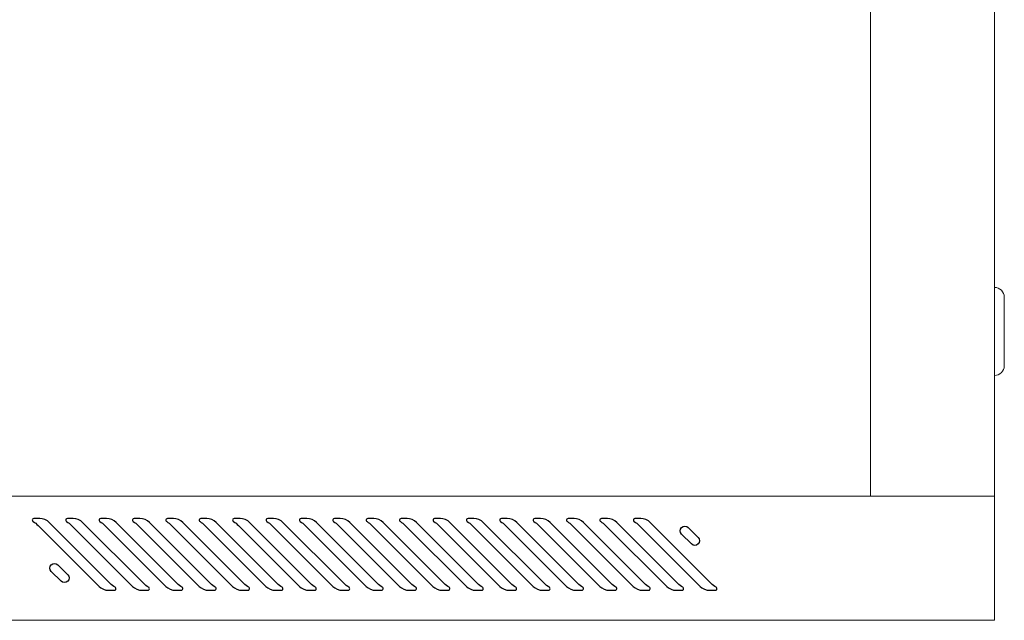
# Model space of a CAD drawing. Units: millimetres. Extents: x -2305 to 2355, y -1209 to 1247.
# Drawn here: x -2148 to -1846, y -416 to -232 of the extents above; entities that cross this region are included whole.
import ezdxf

# ---------------------------------------------------------------- set-up
doc = ezdxf.new("R2010")
doc.units = ezdxf.units.MM
doc.header["$MEASUREMENT"] = 0
doc.layers.add('Rzuty', color=7, linetype='Continuous')

msp = doc.modelspace()

# ---------------------------------------------------------------- linework, layer by layer
at = {"layer": 'Rzuty', "color": 7, "lineweight": 20}
for points in [[(-2202.4836, -378.0446), (-1887.4836, -378.0446), (-1887.4836, -84.7446), (-2202.4836, -84.7446), (-2202.4836, -378.0446)], [(-1887.4836, -378.0446), (-1849.4836, -378.0446), (-1849.4836, -84.7446), (-1887.4836, -84.7446), (-1887.4836, -378.0446)]]:
    msp.add_lwpolyline(points, close=True, dxfattribs=at)
for points, knots in [([(-1849.4836, -314.0446), (-1849.4836, -314.0446), (-1849.4836, -314.0446), (-1849.4836, -314.0446), (-1849.4836, -314.0446), (-1849.4836, -314.0446), (-1849.4836, -341.0446), (-1849.4836, -341.0446), (-1849.4836, -341.0446), (-1849.4836, -341.0446), (-1849.4836, -341.0446), (-1849.4836, -341.0446), (-1849.4836, -341.0446), (-1847.8336, -341.0446), (-1846.4836, -339.6946), (-1846.4836, -338.0446), (-1846.4836, -338.0446), (-1846.4836, -338.0446), (-1846.4836, -317.0446), (-1846.4836, -317.0446), (-1846.4836, -317.0446), (-1846.4836, -315.3946), (-1847.8336, -314.0446), (-1849.4836, -314.0446)], [0, 0, 0, 0, 0.14285714, 0.14285714, 0.14285714, 0.14285714, 0.28571429, 0.28571429, 0.28571429, 0.28571429, 0.42857143, 0.42857143, 0.42857143, 0.42857143, 0.57142857, 0.57142857, 0.57142857, 0.57142857, 0.71428571, 0.71428571, 0.71428571, 0.71428571, 1, 1, 1, 1]), ([(-2299.4836, -378.0446), (-2299.4836, -378.0446), (-1849.4836, -378.0446), (-1849.4836, -378.0446), (-1849.4836, -378.0446), (-1849.4836, -378.0446), (-1849.4836, -378.3527), (-1849.4836, -378.3527), (-1849.4836, -378.3527), (-1849.4836, -378.3527), (-1849.4836, -396.5311), (-1849.4836, -396.5311), (-1849.4836, -396.5311), (-1849.4836, -396.5311), (-1849.4836, -401.1678), (-1849.4836, -401.1678), (-1849.4836, -401.1678), (-1849.4836, -401.1678), (-1849.4836, -416.0446), (-1849.4836, -416.0446), (-1849.4836, -416.0446), (-1849.4836, -416.0446), (-2276.3026, -416.0446), (-2276.3026, -416.0446), (-2276.3026, -416.0446), (-2276.3026, -416.0446), (-2276.3026, -416.043), (-2276.3026, -416.043), (-2276.3026, -416.043), (-2276.3026, -416.043), (-2276.943, -416.043), (-2276.943, -416.043), (-2276.943, -416.043), (-2277.9473, -416.043), (-2278.8834, -415.729), (-2279.6635, -415.1922), (-2279.6635, -415.1922), (-2279.6635, -415.1922), (-2279.6637, -415.194), (-2279.6637, -415.194), (-2279.6637, -415.194), (-2279.6637, -415.194), (-2279.676, -415.1836), (-2279.676, -415.1836), (-2279.676, -415.1836), (-2279.9321, -415.0063), (-2280.171, -414.8047), (-2280.3901, -414.5823), (-2280.3901, -414.5823), (-2280.3901, -414.5823), (-2297.6253, -400.0689), (-2297.6253, -400.0689), (-2297.6253, -400.0689), (-2297.6253, -400.0689), (-2297.6246, -400.0689), (-2297.6246, -400.0689), (-2297.6246, -400.0689), (-2298.6585, -399.2224), (-2299.3558, -397.9583), (-2299.4676, -396.5311), (-2299.4676, -396.5311), (-2299.4676, -396.5311), (-2299.4836, -396.5311), (-2299.4836, -396.5311), (-2299.4836, -396.5311), (-2299.4836, -396.5311), (-2299.4836, -396.126), (-2299.4836, -396.126), (-2299.4836, -396.126), (-2299.4836, -396.126), (-2299.4836, -378.3527), (-2299.4836, -378.3527), (-2299.4836, -378.3527), (-2299.4836, -378.3527), (-2299.4836, -378.0446), (-2299.4836, -378.0446)], [0, 0, 0, 0, 0.05, 0.05, 0.05, 0.05, 0.1, 0.1, 0.1, 0.1, 0.15, 0.15, 0.15, 0.15, 0.2, 0.2, 0.2, 0.2, 0.25, 0.25, 0.25, 0.25, 0.3, 0.3, 0.3, 0.3, 0.35, 0.35, 0.35, 0.35, 0.4, 0.4, 0.4, 0.4, 0.45, 0.45, 0.45, 0.45, 0.5, 0.5, 0.5, 0.5, 0.55, 0.55, 0.55, 0.55, 0.6, 0.6, 0.6, 0.6, 0.65, 0.65, 0.65, 0.65, 0.7, 0.7, 0.7, 0.7, 0.75, 0.75, 0.75, 0.75, 0.8, 0.8, 0.8, 0.8, 0.85, 0.85, 0.85, 0.85, 0.9, 0.9, 0.9, 0.9, 1, 1, 1, 1])]:
    msp.add_open_spline(points, degree=3, knots=knots, dxfattribs=at)
at = {"layer": 'Rzuty', "color": 7, "lineweight": 25}
for points, knots in [([(-2142.4332, -386.9486), (-2142.7688, -386.585), (-2143.4855, -386.0361), (-2143.9225, -385.8053), (-2143.9225, -385.8053), (-2144.1672, -385.6637), (-2144.2512, -385.3526), (-2144.1113, -385.1078), (-2144.1113, -385.1078), (-2144.0344, -384.9575), (-2143.8351, -384.8421), (-2143.6673, -384.8509), (-2143.6673, -384.8509), (-2143.6673, -384.8509), (-2141.8843, -384.8509), (-2141.8843, -384.8509), (-2141.8843, -384.8509), (-2140.9333, -384.7949), (-2139.6222, -385.3386), (-2138.9929, -386.0483), (-2138.9929, -386.0483), (-2138.9929, -386.0483), (-2120.2954, -404.744), (-2120.2954, -404.744), (-2120.2954, -404.744), (-2119.9598, -405.1041), (-2119.2466, -405.653), (-2118.8096, -405.8838), (-2118.8096, -405.8838), (-2118.5648, -406.0236), (-2118.4809, -406.3365), (-2118.6208, -406.5813), (-2118.6208, -406.5813), (-2118.6977, -406.7316), (-2118.897, -406.847), (-2119.0648, -406.8382), (-2119.0648, -406.8382), (-2119.0648, -406.8382), (-2120.8478, -406.8382), (-2120.8478, -406.8382), (-2120.8478, -406.8382), (-2121.7953, -406.8942), (-2123.1099, -406.3505), (-2123.7392, -405.6391), (-2123.7392, -405.6391), (-2123.7392, -405.6391), (-2142.4332, -386.9486), (-2142.4332, -386.9486)], [0, 0, 0, 0, 0.07692308, 0.07692308, 0.07692308, 0.07692308, 0.15384615, 0.15384615, 0.15384615, 0.15384615, 0.23076923, 0.23076923, 0.23076923, 0.23076923, 0.30769231, 0.30769231, 0.30769231, 0.30769231, 0.38461538, 0.38461538, 0.38461538, 0.38461538, 0.46153846, 0.46153846, 0.46153846, 0.46153846, 0.53846154, 0.53846154, 0.53846154, 0.53846154, 0.61538462, 0.61538462, 0.61538462, 0.61538462, 0.69230769, 0.69230769, 0.69230769, 0.69230769, 0.76923077, 0.76923077, 0.76923077, 0.76923077, 0.84615385, 0.84615385, 0.84615385, 0.84615385, 1, 1, 1, 1]), ([(-2132.2069, -386.9486), (-2132.5425, -386.585), (-2133.2592, -386.0361), (-2133.6962, -385.8053), (-2133.6962, -385.8053), (-2133.941, -385.6637), (-2134.0249, -385.3526), (-2133.885, -385.1078), (-2133.885, -385.1078), (-2133.8081, -384.9575), (-2133.6088, -384.8421), (-2133.441, -384.8509), (-2133.441, -384.8509), (-2133.441, -384.8509), (-2131.658, -384.8509), (-2131.658, -384.8509), (-2131.658, -384.8509), (-2130.707, -384.7949), (-2129.396, -385.3386), (-2128.7666, -386.0483), (-2128.7666, -386.0483), (-2128.7666, -386.0483), (-2110.0692, -404.744), (-2110.0692, -404.744), (-2110.0692, -404.744), (-2109.7335, -405.1041), (-2109.0203, -405.653), (-2108.5833, -405.8838), (-2108.5833, -405.8838), (-2108.3386, -406.0236), (-2108.2547, -406.3365), (-2108.3945, -406.5813), (-2108.3945, -406.5813), (-2108.4714, -406.7316), (-2108.6707, -406.847), (-2108.8385, -406.8382), (-2108.8385, -406.8382), (-2108.8385, -406.8382), (-2110.6216, -406.8382), (-2110.6216, -406.8382), (-2110.6216, -406.8382), (-2111.569, -406.8942), (-2112.8801, -406.3505), (-2113.5129, -405.6391), (-2113.5129, -405.6391), (-2113.5129, -405.6391), (-2132.2069, -386.9486), (-2132.2069, -386.9486)], [0, 0, 0, 0, 0.07692308, 0.07692308, 0.07692308, 0.07692308, 0.15384615, 0.15384615, 0.15384615, 0.15384615, 0.23076923, 0.23076923, 0.23076923, 0.23076923, 0.30769231, 0.30769231, 0.30769231, 0.30769231, 0.38461538, 0.38461538, 0.38461538, 0.38461538, 0.46153846, 0.46153846, 0.46153846, 0.46153846, 0.53846154, 0.53846154, 0.53846154, 0.53846154, 0.61538462, 0.61538462, 0.61538462, 0.61538462, 0.69230769, 0.69230769, 0.69230769, 0.69230769, 0.76923077, 0.76923077, 0.76923077, 0.76923077, 0.84615385, 0.84615385, 0.84615385, 0.84615385, 1, 1, 1, 1]), ([(-2121.9771, -386.9486), (-2122.3162, -386.585), (-2123.0329, -386.0361), (-2123.47, -385.8053), (-2123.47, -385.8053), (-2123.7147, -385.6637), (-2123.7986, -385.3526), (-2123.6587, -385.1078), (-2123.6587, -385.1078), (-2123.5818, -384.9575), (-2123.3826, -384.8421), (-2123.2147, -384.8509), (-2123.2147, -384.8509), (-2123.2147, -384.8509), (-2121.4317, -384.8509), (-2121.4317, -384.8509), (-2121.4317, -384.8509), (-2120.4807, -384.7949), (-2119.1697, -385.3386), (-2118.5404, -386.0483), (-2118.5404, -386.0483), (-2118.5404, -386.0483), (-2099.8429, -404.744), (-2099.8429, -404.744), (-2099.8429, -404.744), (-2099.5072, -405.1041), (-2098.7905, -405.653), (-2098.357, -405.8838), (-2098.357, -405.8838), (-2098.1123, -406.0236), (-2098.0284, -406.3365), (-2098.1682, -406.5813), (-2098.1682, -406.5813), (-2098.2451, -406.7316), (-2098.4444, -406.847), (-2098.6122, -406.8382), (-2098.6122, -406.8382), (-2098.6122, -406.8382), (-2100.3953, -406.8382), (-2100.3953, -406.8382), (-2100.3953, -406.8382), (-2101.3427, -406.8942), (-2102.6538, -406.3505), (-2103.2866, -405.6391), (-2103.2866, -405.6391), (-2103.2866, -405.6391), (-2121.9771, -386.9486), (-2121.9771, -386.9486)], [0, 0, 0, 0, 0.07692308, 0.07692308, 0.07692308, 0.07692308, 0.15384615, 0.15384615, 0.15384615, 0.15384615, 0.23076923, 0.23076923, 0.23076923, 0.23076923, 0.30769231, 0.30769231, 0.30769231, 0.30769231, 0.38461538, 0.38461538, 0.38461538, 0.38461538, 0.46153846, 0.46153846, 0.46153846, 0.46153846, 0.53846154, 0.53846154, 0.53846154, 0.53846154, 0.61538462, 0.61538462, 0.61538462, 0.61538462, 0.69230769, 0.69230769, 0.69230769, 0.69230769, 0.76923077, 0.76923077, 0.76923077, 0.76923077, 0.84615385, 0.84615385, 0.84615385, 0.84615385, 1, 1, 1, 1]), ([(-2111.7508, -386.9486), (-2112.0899, -386.585), (-2112.8067, -386.0361), (-2113.2437, -385.8053), (-2113.2437, -385.8053), (-2113.4884, -385.6637), (-2113.5723, -385.3526), (-2113.4325, -385.1078), (-2113.4325, -385.1078), (-2113.3556, -384.9575), (-2113.1563, -384.8421), (-2112.9885, -384.8509), (-2112.9885, -384.8509), (-2112.9885, -384.8509), (-2111.2054, -384.8509), (-2111.2054, -384.8509), (-2111.2054, -384.8509), (-2110.2545, -384.7949), (-2108.9434, -385.3386), (-2108.3141, -386.0483), (-2108.3141, -386.0483), (-2108.3141, -386.0483), (-2089.6166, -404.744), (-2089.6166, -404.744), (-2089.6166, -404.744), (-2089.281, -405.1041), (-2088.5643, -405.653), (-2088.1307, -405.8838), (-2088.1307, -405.8838), (-2087.886, -406.0236), (-2087.8021, -406.3365), (-2087.9419, -406.5813), (-2087.9419, -406.5813), (-2088.0188, -406.7316), (-2088.2181, -406.847), (-2088.3859, -406.8382), (-2088.3859, -406.8382), (-2088.3859, -406.8382), (-2090.169, -406.8382), (-2090.169, -406.8382), (-2090.169, -406.8382), (-2091.1165, -406.8942), (-2092.4275, -406.3505), (-2093.0603, -405.6391), (-2093.0603, -405.6391), (-2093.0603, -405.6391), (-2111.7508, -386.9486), (-2111.7508, -386.9486)], [0, 0, 0, 0, 0.07692308, 0.07692308, 0.07692308, 0.07692308, 0.15384615, 0.15384615, 0.15384615, 0.15384615, 0.23076923, 0.23076923, 0.23076923, 0.23076923, 0.30769231, 0.30769231, 0.30769231, 0.30769231, 0.38461538, 0.38461538, 0.38461538, 0.38461538, 0.46153846, 0.46153846, 0.46153846, 0.46153846, 0.53846154, 0.53846154, 0.53846154, 0.53846154, 0.61538462, 0.61538462, 0.61538462, 0.61538462, 0.69230769, 0.69230769, 0.69230769, 0.69230769, 0.76923077, 0.76923077, 0.76923077, 0.76923077, 0.84615385, 0.84615385, 0.84615385, 0.84615385, 1, 1, 1, 1]), ([(-2101.5245, -386.9486), (-2101.8637, -386.585), (-2102.5804, -386.0361), (-2103.0174, -385.8053), (-2103.0174, -385.8053), (-2103.2621, -385.6637), (-2103.346, -385.3526), (-2103.2062, -385.1078), (-2103.2062, -385.1078), (-2103.1293, -384.9575), (-2102.93, -384.8421), (-2102.7622, -384.8509), (-2102.7622, -384.8509), (-2102.7622, -384.8509), (-2100.9791, -384.8509), (-2100.9791, -384.8509), (-2100.9791, -384.8509), (-2100.0282, -384.7949), (-2098.7171, -385.3386), (-2098.0843, -386.0483), (-2098.0843, -386.0483), (-2098.0843, -386.0483), (-2079.3903, -404.744), (-2079.3903, -404.744), (-2079.3903, -404.744), (-2079.0547, -405.1041), (-2078.338, -405.653), (-2077.9045, -405.8838), (-2077.9045, -405.8838), (-2077.6597, -406.0236), (-2077.5758, -406.3365), (-2077.7157, -406.5813), (-2077.7157, -406.5813), (-2077.7926, -406.7316), (-2077.9884, -406.847), (-2078.1597, -406.8382), (-2078.1597, -406.8382), (-2078.1597, -406.8382), (-2079.9427, -406.8382), (-2079.9427, -406.8382), (-2079.9427, -406.8382), (-2080.8902, -406.8942), (-2082.2012, -406.3505), (-2082.834, -405.6391), (-2082.834, -405.6391), (-2082.834, -405.6391), (-2101.5245, -386.9486), (-2101.5245, -386.9486)], [0, 0, 0, 0, 0.07692308, 0.07692308, 0.07692308, 0.07692308, 0.15384615, 0.15384615, 0.15384615, 0.15384615, 0.23076923, 0.23076923, 0.23076923, 0.23076923, 0.30769231, 0.30769231, 0.30769231, 0.30769231, 0.38461538, 0.38461538, 0.38461538, 0.38461538, 0.46153846, 0.46153846, 0.46153846, 0.46153846, 0.53846154, 0.53846154, 0.53846154, 0.53846154, 0.61538462, 0.61538462, 0.61538462, 0.61538462, 0.69230769, 0.69230769, 0.69230769, 0.69230769, 0.76923077, 0.76923077, 0.76923077, 0.76923077, 0.84615385, 0.84615385, 0.84615385, 0.84615385, 1, 1, 1, 1]), ([(-2091.2983, -386.9486), (-2091.6374, -386.585), (-2092.3541, -386.0361), (-2092.7911, -385.8053), (-2092.7911, -385.8053), (-2093.0359, -385.6637), (-2093.1198, -385.3526), (-2092.9799, -385.1078), (-2092.9799, -385.1078), (-2092.903, -384.9575), (-2092.7037, -384.8421), (-2092.5359, -384.8509), (-2092.5359, -384.8509), (-2092.5359, -384.8509), (-2090.7529, -384.8509), (-2090.7529, -384.8509), (-2090.7529, -384.8509), (-2089.8019, -384.7949), (-2088.4908, -385.3386), (-2087.858, -386.0483), (-2087.858, -386.0483), (-2087.858, -386.0483), (-2069.164, -404.744), (-2069.164, -404.744), (-2069.164, -404.744), (-2068.8267, -405.1041), (-2068.1135, -405.653), (-2067.6764, -405.8838), (-2067.6764, -405.8838), (-2067.4317, -406.0236), (-2067.3478, -406.3365), (-2067.4894, -406.5813), (-2067.4894, -406.5813), (-2067.5663, -406.7316), (-2067.7638, -406.847), (-2067.9316, -406.8382), (-2067.9316, -406.8382), (-2067.9316, -406.8382), (-2069.7147, -406.8382), (-2069.7147, -406.8382), (-2069.7147, -406.8382), (-2070.6639, -406.8942), (-2071.9767, -406.3505), (-2072.6078, -405.6391), (-2072.6078, -405.6391), (-2072.6078, -405.6391), (-2091.2983, -386.9486), (-2091.2983, -386.9486)], [0, 0, 0, 0, 0.07692308, 0.07692308, 0.07692308, 0.07692308, 0.15384615, 0.15384615, 0.15384615, 0.15384615, 0.23076923, 0.23076923, 0.23076923, 0.23076923, 0.30769231, 0.30769231, 0.30769231, 0.30769231, 0.38461538, 0.38461538, 0.38461538, 0.38461538, 0.46153846, 0.46153846, 0.46153846, 0.46153846, 0.53846154, 0.53846154, 0.53846154, 0.53846154, 0.61538462, 0.61538462, 0.61538462, 0.61538462, 0.69230769, 0.69230769, 0.69230769, 0.69230769, 0.76923077, 0.76923077, 0.76923077, 0.76923077, 0.84615385, 0.84615385, 0.84615385, 0.84615385, 1, 1, 1, 1]), ([(-2081.072, -386.9486), (-2081.4111, -386.585), (-2082.1278, -386.0361), (-2082.5648, -385.8053), (-2082.5648, -385.8053), (-2082.8096, -385.6637), (-2082.8935, -385.3526), (-2082.7536, -385.1078), (-2082.7536, -385.1078), (-2082.6767, -384.9575), (-2082.4774, -384.8421), (-2082.3096, -384.8509), (-2082.3096, -384.8509), (-2082.3096, -384.8509), (-2080.5266, -384.8509), (-2080.5266, -384.8509), (-2080.5266, -384.8509), (-2079.5756, -384.7949), (-2078.2646, -385.3386), (-2077.6317, -386.0483), (-2077.6317, -386.0483), (-2077.6317, -386.0483), (-2058.9378, -404.744), (-2058.9378, -404.744), (-2058.9378, -404.744), (-2058.6004, -405.1041), (-2057.8872, -405.653), (-2057.4502, -405.8838), (-2057.4502, -405.8838), (-2057.2054, -406.0236), (-2057.1215, -406.3365), (-2057.2631, -406.5813), (-2057.2631, -406.5813), (-2057.34, -406.7316), (-2057.5376, -406.847), (-2057.7054, -406.8382), (-2057.7054, -406.8382), (-2057.7054, -406.8382), (-2059.4884, -406.8382), (-2059.4884, -406.8382), (-2059.4884, -406.8382), (-2060.4376, -406.8942), (-2061.7504, -406.3505), (-2062.3815, -405.6391), (-2062.3815, -405.6391), (-2062.3815, -405.6391), (-2081.072, -386.9486), (-2081.072, -386.9486)], [0, 0, 0, 0, 0.07692308, 0.07692308, 0.07692308, 0.07692308, 0.15384615, 0.15384615, 0.15384615, 0.15384615, 0.23076923, 0.23076923, 0.23076923, 0.23076923, 0.30769231, 0.30769231, 0.30769231, 0.30769231, 0.38461538, 0.38461538, 0.38461538, 0.38461538, 0.46153846, 0.46153846, 0.46153846, 0.46153846, 0.53846154, 0.53846154, 0.53846154, 0.53846154, 0.61538462, 0.61538462, 0.61538462, 0.61538462, 0.69230769, 0.69230769, 0.69230769, 0.69230769, 0.76923077, 0.76923077, 0.76923077, 0.76923077, 0.84615385, 0.84615385, 0.84615385, 0.84615385, 1, 1, 1, 1]), ([(-2070.8474, -386.9486), (-2071.1831, -386.585), (-2071.8998, -386.0361), (-2072.3368, -385.8053), (-2072.3368, -385.8053), (-2072.5815, -385.6637), (-2072.6672, -385.3526), (-2072.5256, -385.1078), (-2072.5256, -385.1078), (-2072.4487, -384.9575), (-2072.2512, -384.8421), (-2072.0833, -384.8509), (-2072.0833, -384.8509), (-2072.0833, -384.8509), (-2070.2985, -384.8509), (-2070.2985, -384.8509), (-2070.2985, -384.8509), (-2069.3493, -384.7949), (-2068.0383, -385.3386), (-2067.4072, -386.0483), (-2067.4072, -386.0483), (-2067.4072, -386.0483), (-2048.7115, -404.744), (-2048.7115, -404.744), (-2048.7115, -404.744), (-2048.3741, -405.1041), (-2047.6609, -405.653), (-2047.2239, -405.8838), (-2047.2239, -405.8838), (-2046.9791, -406.0236), (-2046.8952, -406.3365), (-2047.0368, -406.5813), (-2047.0368, -406.5813), (-2047.1137, -406.7316), (-2047.3113, -406.847), (-2047.4791, -406.8382), (-2047.4791, -406.8382), (-2047.4791, -406.8382), (-2049.2621, -406.8382), (-2049.2621, -406.8382), (-2049.2621, -406.8382), (-2050.2113, -406.8942), (-2051.5241, -406.3505), (-2052.1552, -405.6391), (-2052.1552, -405.6391), (-2052.1552, -405.6391), (-2070.8474, -386.9486), (-2070.8474, -386.9486)], [0, 0, 0, 0, 0.07692308, 0.07692308, 0.07692308, 0.07692308, 0.15384615, 0.15384615, 0.15384615, 0.15384615, 0.23076923, 0.23076923, 0.23076923, 0.23076923, 0.30769231, 0.30769231, 0.30769231, 0.30769231, 0.38461538, 0.38461538, 0.38461538, 0.38461538, 0.46153846, 0.46153846, 0.46153846, 0.46153846, 0.53846154, 0.53846154, 0.53846154, 0.53846154, 0.61538462, 0.61538462, 0.61538462, 0.61538462, 0.69230769, 0.69230769, 0.69230769, 0.69230769, 0.76923077, 0.76923077, 0.76923077, 0.76923077, 0.84615385, 0.84615385, 0.84615385, 0.84615385, 1, 1, 1, 1]), ([(-2060.6194, -386.9486), (-2060.9568, -386.585), (-2061.6735, -386.0361), (-2062.1105, -385.8053), (-2062.1105, -385.8053), (-2062.3553, -385.6637), (-2062.4409, -385.3526), (-2062.2993, -385.1078), (-2062.2993, -385.1078), (-2062.2224, -384.9575), (-2062.0249, -384.8421), (-2061.8553, -384.8509), (-2061.8553, -384.8509), (-2061.8553, -384.8509), (-2060.0723, -384.8509), (-2060.0723, -384.8509), (-2060.0723, -384.8509), (-2059.1231, -384.7949), (-2057.812, -385.3386), (-2057.1809, -386.0483), (-2057.1809, -386.0483), (-2057.1809, -386.0483), (-2038.4852, -404.744), (-2038.4852, -404.744), (-2038.4852, -404.744), (-2038.1478, -405.1041), (-2037.4346, -405.653), (-2036.9976, -405.8838), (-2036.9976, -405.8838), (-2036.7529, -406.0236), (-2036.6689, -406.3365), (-2036.8105, -406.5813), (-2036.8105, -406.5813), (-2036.8857, -406.7316), (-2037.085, -406.847), (-2037.2528, -406.8382), (-2037.2528, -406.8382), (-2037.2528, -406.8382), (-2039.0359, -406.8382), (-2039.0359, -406.8382), (-2039.0359, -406.8382), (-2039.9851, -406.8942), (-2041.2961, -406.3505), (-2041.9289, -405.6391), (-2041.9289, -405.6391), (-2041.9289, -405.6391), (-2060.6194, -386.9486), (-2060.6194, -386.9486)], [0, 0, 0, 0, 0.07692308, 0.07692308, 0.07692308, 0.07692308, 0.15384615, 0.15384615, 0.15384615, 0.15384615, 0.23076923, 0.23076923, 0.23076923, 0.23076923, 0.30769231, 0.30769231, 0.30769231, 0.30769231, 0.38461538, 0.38461538, 0.38461538, 0.38461538, 0.46153846, 0.46153846, 0.46153846, 0.46153846, 0.53846154, 0.53846154, 0.53846154, 0.53846154, 0.61538462, 0.61538462, 0.61538462, 0.61538462, 0.69230769, 0.69230769, 0.69230769, 0.69230769, 0.76923077, 0.76923077, 0.76923077, 0.76923077, 0.84615385, 0.84615385, 0.84615385, 0.84615385, 1, 1, 1, 1]), ([(-2050.3931, -386.9486), (-2050.7305, -386.585), (-2051.4472, -386.0361), (-2051.8843, -385.8053), (-2051.8843, -385.8053), (-2052.129, -385.6637), (-2052.2129, -385.3526), (-2052.0731, -385.1078), (-2052.0731, -385.1078), (-2051.9961, -384.9575), (-2051.7986, -384.8421), (-2051.629, -384.8509), (-2051.629, -384.8509), (-2051.629, -384.8509), (-2049.846, -384.8509), (-2049.846, -384.8509), (-2049.846, -384.8509), (-2048.8968, -384.7949), (-2047.5857, -385.3386), (-2046.9547, -386.0483), (-2046.9547, -386.0483), (-2046.9547, -386.0483), (-2028.2589, -404.744), (-2028.2589, -404.744), (-2028.2589, -404.744), (-2027.9215, -405.1041), (-2027.2066, -405.653), (-2026.7713, -405.8838), (-2026.7713, -405.8838), (-2026.5266, -406.0236), (-2026.4427, -406.3365), (-2026.5825, -406.5813), (-2026.5825, -406.5813), (-2026.6594, -406.7316), (-2026.8587, -406.847), (-2027.0265, -406.8382), (-2027.0265, -406.8382), (-2027.0265, -406.8382), (-2028.8096, -406.8382), (-2028.8096, -406.8382), (-2028.8096, -406.8382), (-2029.7588, -406.8942), (-2031.0698, -406.3505), (-2031.7026, -405.6391), (-2031.7026, -405.6391), (-2031.7026, -405.6391), (-2050.3931, -386.9486), (-2050.3931, -386.9486)], [0, 0, 0, 0, 0.07692308, 0.07692308, 0.07692308, 0.07692308, 0.15384615, 0.15384615, 0.15384615, 0.15384615, 0.23076923, 0.23076923, 0.23076923, 0.23076923, 0.30769231, 0.30769231, 0.30769231, 0.30769231, 0.38461538, 0.38461538, 0.38461538, 0.38461538, 0.46153846, 0.46153846, 0.46153846, 0.46153846, 0.53846154, 0.53846154, 0.53846154, 0.53846154, 0.61538462, 0.61538462, 0.61538462, 0.61538462, 0.69230769, 0.69230769, 0.69230769, 0.69230769, 0.76923077, 0.76923077, 0.76923077, 0.76923077, 0.84615385, 0.84615385, 0.84615385, 0.84615385, 1, 1, 1, 1]), ([(-2040.1669, -386.9486), (-2040.5042, -386.585), (-2041.221, -386.0361), (-2041.658, -385.8053), (-2041.658, -385.8053), (-2041.9027, -385.6637), (-2041.9866, -385.3526), (-2041.8468, -385.1078), (-2041.8468, -385.1078), (-2041.7698, -384.9575), (-2041.5723, -384.8421), (-2041.4027, -384.8509), (-2041.4027, -384.8509), (-2041.4027, -384.8509), (-2039.6197, -384.8509), (-2039.6197, -384.8509), (-2039.6197, -384.8509), (-2038.6705, -384.7949), (-2037.3594, -385.3386), (-2036.7284, -386.0483), (-2036.7284, -386.0483), (-2036.7284, -386.0483), (-2018.0326, -404.744), (-2018.0326, -404.744), (-2018.0326, -404.744), (-2017.6953, -405.1041), (-2016.9803, -405.653), (-2016.545, -405.8838), (-2016.545, -405.8838), (-2016.3003, -406.0236), (-2016.2164, -406.3365), (-2016.3562, -406.5813), (-2016.3562, -406.5813), (-2016.4332, -406.7316), (-2016.6307, -406.847), (-2016.8003, -406.8382), (-2016.8003, -406.8382), (-2016.8003, -406.8382), (-2018.5833, -406.8382), (-2018.5833, -406.8382), (-2018.5833, -406.8382), (-2019.5325, -406.8942), (-2020.8436, -406.3505), (-2021.4764, -405.6391), (-2021.4764, -405.6391), (-2021.4764, -405.6391), (-2040.1669, -386.9486), (-2040.1669, -386.9486)], [0, 0, 0, 0, 0.07692308, 0.07692308, 0.07692308, 0.07692308, 0.15384615, 0.15384615, 0.15384615, 0.15384615, 0.23076923, 0.23076923, 0.23076923, 0.23076923, 0.30769231, 0.30769231, 0.30769231, 0.30769231, 0.38461538, 0.38461538, 0.38461538, 0.38461538, 0.46153846, 0.46153846, 0.46153846, 0.46153846, 0.53846154, 0.53846154, 0.53846154, 0.53846154, 0.61538462, 0.61538462, 0.61538462, 0.61538462, 0.69230769, 0.69230769, 0.69230769, 0.69230769, 0.76923077, 0.76923077, 0.76923077, 0.76923077, 0.84615385, 0.84615385, 0.84615385, 0.84615385, 1, 1, 1, 1]), ([(-2029.9406, -386.9486), (-2030.278, -386.585), (-2030.9947, -386.0361), (-2031.4317, -385.8053), (-2031.4317, -385.8053), (-2031.6764, -385.6637), (-2031.7603, -385.3526), (-2031.6205, -385.1078), (-2031.6205, -385.1078), (-2031.5436, -384.9575), (-2031.346, -384.8421), (-2031.1765, -384.8509), (-2031.1765, -384.8509), (-2031.1765, -384.8509), (-2029.3934, -384.8509), (-2029.3934, -384.8509), (-2029.3934, -384.8509), (-2028.4442, -384.7949), (-2027.1332, -385.3386), (-2026.5004, -386.0483), (-2026.5004, -386.0483), (-2026.5004, -386.0483), (-2007.8046, -404.744), (-2007.8046, -404.744), (-2007.8046, -404.744), (-2007.469, -405.1041), (-2006.754, -405.653), (-2006.3187, -405.8838), (-2006.3187, -405.8838), (-2006.074, -406.0236), (-2005.9901, -406.3365), (-2006.13, -406.5813), (-2006.13, -406.5813), (-2006.2069, -406.7316), (-2006.4044, -406.847), (-2006.574, -406.8382), (-2006.574, -406.8382), (-2006.574, -406.8382), (-2008.357, -406.8382), (-2008.357, -406.8382), (-2008.357, -406.8382), (-2009.3062, -406.8942), (-2010.6173, -406.3505), (-2011.2483, -405.6391), (-2011.2483, -405.6391), (-2011.2483, -405.6391), (-2029.9406, -386.9486), (-2029.9406, -386.9486)], [0, 0, 0, 0, 0.07692308, 0.07692308, 0.07692308, 0.07692308, 0.15384615, 0.15384615, 0.15384615, 0.15384615, 0.23076923, 0.23076923, 0.23076923, 0.23076923, 0.30769231, 0.30769231, 0.30769231, 0.30769231, 0.38461538, 0.38461538, 0.38461538, 0.38461538, 0.46153846, 0.46153846, 0.46153846, 0.46153846, 0.53846154, 0.53846154, 0.53846154, 0.53846154, 0.61538462, 0.61538462, 0.61538462, 0.61538462, 0.69230769, 0.69230769, 0.69230769, 0.69230769, 0.76923077, 0.76923077, 0.76923077, 0.76923077, 0.84615385, 0.84615385, 0.84615385, 0.84615385, 1, 1, 1, 1]), ([(-2019.7143, -386.9486), (-2020.0517, -386.585), (-2020.7684, -386.0361), (-2021.2054, -385.8053), (-2021.2054, -385.8053), (-2021.4501, -385.6637), (-2021.5341, -385.3526), (-2021.3942, -385.1078), (-2021.3942, -385.1078), (-2021.3173, -384.9575), (-2021.118, -384.8421), (-2020.9502, -384.8509), (-2020.9502, -384.8509), (-2020.9502, -384.8509), (-2019.1671, -384.8509), (-2019.1671, -384.8509), (-2019.1671, -384.8509), (-2018.2179, -384.7949), (-2016.9069, -385.3386), (-2016.2741, -386.0483), (-2016.2741, -386.0483), (-2016.2741, -386.0483), (-1997.5783, -404.744), (-1997.5783, -404.744), (-1997.5783, -404.744), (-1997.2427, -405.1041), (-1996.5277, -405.653), (-1996.0925, -405.8838), (-1996.0925, -405.8838), (-1995.8477, -406.0236), (-1995.7638, -406.3365), (-1995.9037, -406.5813), (-1995.9037, -406.5813), (-1995.9806, -406.7316), (-1996.1781, -406.847), (-1996.3477, -406.8382), (-1996.3477, -406.8382), (-1996.3477, -406.8382), (-1998.1307, -406.8382), (-1998.1307, -406.8382), (-1998.1307, -406.8382), (-1999.0799, -406.8942), (-2000.391, -406.3505), (-2001.0221, -405.6391), (-2001.0221, -405.6391), (-2001.0221, -405.6391), (-2019.7143, -386.9486), (-2019.7143, -386.9486)], [0, 0, 0, 0, 0.07692308, 0.07692308, 0.07692308, 0.07692308, 0.15384615, 0.15384615, 0.15384615, 0.15384615, 0.23076923, 0.23076923, 0.23076923, 0.23076923, 0.30769231, 0.30769231, 0.30769231, 0.30769231, 0.38461538, 0.38461538, 0.38461538, 0.38461538, 0.46153846, 0.46153846, 0.46153846, 0.46153846, 0.53846154, 0.53846154, 0.53846154, 0.53846154, 0.61538462, 0.61538462, 0.61538462, 0.61538462, 0.69230769, 0.69230769, 0.69230769, 0.69230769, 0.76923077, 0.76923077, 0.76923077, 0.76923077, 0.84615385, 0.84615385, 0.84615385, 0.84615385, 1, 1, 1, 1]), ([(-2009.488, -386.9486), (-2009.8254, -386.585), (-2010.5421, -386.0361), (-2010.9791, -385.8053), (-2010.9791, -385.8053), (-2011.2239, -385.6637), (-2011.3078, -385.3526), (-2011.1679, -385.1078), (-2011.1679, -385.1078), (-2011.091, -384.9575), (-2010.8917, -384.8421), (-2010.7239, -384.8509), (-2010.7239, -384.8509), (-2010.7239, -384.8509), (-2008.9409, -384.8509), (-2008.9409, -384.8509), (-2008.9409, -384.8509), (-2007.9917, -384.7949), (-2006.6806, -385.3386), (-2006.0478, -386.0483), (-2006.0478, -386.0483), (-2006.0478, -386.0483), (-1987.3521, -404.744), (-1987.3521, -404.744), (-1987.3521, -404.744), (-1987.0164, -405.1041), (-1986.3015, -405.653), (-1985.8644, -405.8838), (-1985.8644, -405.8838), (-1985.6215, -406.0236), (-1985.5358, -406.3365), (-1985.6774, -406.5813), (-1985.6774, -406.5813), (-1985.7543, -406.7316), (-1985.9518, -406.847), (-1986.1214, -406.8382), (-1986.1214, -406.8382), (-1986.1214, -406.8382), (-1987.9044, -406.8382), (-1987.9044, -406.8382), (-1987.9044, -406.8382), (-1988.8537, -406.8942), (-1990.1647, -406.3505), (-1990.7958, -405.6391), (-1990.7958, -405.6391), (-1990.7958, -405.6391), (-2009.488, -386.9486), (-2009.488, -386.9486)], [0, 0, 0, 0, 0.07692308, 0.07692308, 0.07692308, 0.07692308, 0.15384615, 0.15384615, 0.15384615, 0.15384615, 0.23076923, 0.23076923, 0.23076923, 0.23076923, 0.30769231, 0.30769231, 0.30769231, 0.30769231, 0.38461538, 0.38461538, 0.38461538, 0.38461538, 0.46153846, 0.46153846, 0.46153846, 0.46153846, 0.53846154, 0.53846154, 0.53846154, 0.53846154, 0.61538462, 0.61538462, 0.61538462, 0.61538462, 0.69230769, 0.69230769, 0.69230769, 0.69230769, 0.76923077, 0.76923077, 0.76923077, 0.76923077, 0.84615385, 0.84615385, 0.84615385, 0.84615385, 1, 1, 1, 1]), ([(-1999.2617, -386.9486), (-1999.5991, -386.585), (-2000.3141, -386.0361), (-2000.7528, -385.8053), (-2000.7528, -385.8053), (-2000.9976, -385.6637), (-2001.0815, -385.3526), (-2000.9399, -385.1078), (-2000.9399, -385.1078), (-2000.8647, -384.9575), (-2000.6654, -384.8421), (-2000.4976, -384.8509), (-2000.4976, -384.8509), (-2000.4976, -384.8509), (-1998.7146, -384.8509), (-1998.7146, -384.8509), (-1998.7146, -384.8509), (-1997.7654, -384.7949), (-1996.4543, -385.3386), (-1995.8215, -386.0483), (-1995.8215, -386.0483), (-1995.8215, -386.0483), (-1977.1258, -404.744), (-1977.1258, -404.744), (-1977.1258, -404.744), (-1976.7901, -405.1041), (-1976.0752, -405.653), (-1975.6382, -405.8838), (-1975.6382, -405.8838), (-1975.3934, -406.0236), (-1975.3095, -406.3365), (-1975.4511, -406.5813), (-1975.4511, -406.5813), (-1975.528, -406.7316), (-1975.7256, -406.847), (-1975.8934, -406.8382), (-1975.8934, -406.8382), (-1975.8934, -406.8382), (-1977.6782, -406.8382), (-1977.6782, -406.8382), (-1977.6782, -406.8382), (-1978.6274, -406.8942), (-1979.9384, -406.3505), (-1980.5695, -405.6391), (-1980.5695, -405.6391), (-1980.5695, -405.6391), (-1999.2617, -386.9486), (-1999.2617, -386.9486)], [0, 0, 0, 0, 0.07692308, 0.07692308, 0.07692308, 0.07692308, 0.15384615, 0.15384615, 0.15384615, 0.15384615, 0.23076923, 0.23076923, 0.23076923, 0.23076923, 0.30769231, 0.30769231, 0.30769231, 0.30769231, 0.38461538, 0.38461538, 0.38461538, 0.38461538, 0.46153846, 0.46153846, 0.46153846, 0.46153846, 0.53846154, 0.53846154, 0.53846154, 0.53846154, 0.61538462, 0.61538462, 0.61538462, 0.61538462, 0.69230769, 0.69230769, 0.69230769, 0.69230769, 0.76923077, 0.76923077, 0.76923077, 0.76923077, 0.84615385, 0.84615385, 0.84615385, 0.84615385, 1, 1, 1, 1]), ([(-1989.0355, -386.9486), (-1989.3728, -386.585), (-1990.0878, -386.0361), (-1990.5266, -385.8053), (-1990.5266, -385.8053), (-1990.7713, -385.6637), (-1990.8552, -385.3526), (-1990.7136, -385.1078), (-1990.7136, -385.1078), (-1990.6367, -384.9575), (-1990.4392, -384.8421), (-1990.2714, -384.8509), (-1990.2714, -384.8509), (-1990.2714, -384.8509), (-1988.4883, -384.8509), (-1988.4883, -384.8509), (-1988.4883, -384.8509), (-1987.5391, -384.7949), (-1986.2263, -385.3386), (-1985.5952, -386.0483), (-1985.5952, -386.0483), (-1985.5952, -386.0483), (-1966.8995, -404.744), (-1966.8995, -404.744), (-1966.8995, -404.744), (-1966.5639, -405.1041), (-1965.8489, -405.653), (-1965.4119, -405.8838), (-1965.4119, -405.8838), (-1965.1671, -406.0236), (-1965.0832, -406.3365), (-1965.2248, -406.5813), (-1965.2248, -406.5813), (-1965.3017, -406.7316), (-1965.4993, -406.847), (-1965.6671, -406.8382), (-1965.6671, -406.8382), (-1965.6671, -406.8382), (-1967.4501, -406.8382), (-1967.4501, -406.8382), (-1967.4501, -406.8382), (-1968.4011, -406.8942), (-1969.7122, -406.3505), (-1970.3432, -405.6391), (-1970.3432, -405.6391), (-1970.3432, -405.6391), (-1989.0355, -386.9486), (-1989.0355, -386.9486)], [0, 0, 0, 0, 0.07692308, 0.07692308, 0.07692308, 0.07692308, 0.15384615, 0.15384615, 0.15384615, 0.15384615, 0.23076923, 0.23076923, 0.23076923, 0.23076923, 0.30769231, 0.30769231, 0.30769231, 0.30769231, 0.38461538, 0.38461538, 0.38461538, 0.38461538, 0.46153846, 0.46153846, 0.46153846, 0.46153846, 0.53846154, 0.53846154, 0.53846154, 0.53846154, 0.61538462, 0.61538462, 0.61538462, 0.61538462, 0.69230769, 0.69230769, 0.69230769, 0.69230769, 0.76923077, 0.76923077, 0.76923077, 0.76923077, 0.84615385, 0.84615385, 0.84615385, 0.84615385, 1, 1, 1, 1]), ([(-1978.8092, -386.9486), (-1979.1466, -386.585), (-1979.8615, -386.0361), (-1980.3003, -385.8053), (-1980.3003, -385.8053), (-1980.545, -385.6637), (-1980.6289, -385.3526), (-1980.4873, -385.1078), (-1980.4873, -385.1078), (-1980.4104, -384.9575), (-1980.2129, -384.8421), (-1980.0451, -384.8509), (-1980.0451, -384.8509), (-1980.0451, -384.8509), (-1978.262, -384.8509), (-1978.262, -384.8509), (-1978.262, -384.8509), (-1977.3128, -384.7949), (-1976, -385.3386), (-1975.369, -386.0483), (-1975.369, -386.0483), (-1975.369, -386.0483), (-1956.6732, -404.744), (-1956.6732, -404.744), (-1956.6732, -404.744), (-1956.3376, -405.1041), (-1955.6226, -405.653), (-1955.1856, -405.8838), (-1955.1856, -405.8838), (-1954.9409, -406.0236), (-1954.857, -406.3365), (-1954.9986, -406.5813), (-1954.9986, -406.5813), (-1955.0755, -406.7316), (-1955.273, -406.847), (-1955.4408, -406.8382), (-1955.4408, -406.8382), (-1955.4408, -406.8382), (-1957.2239, -406.8382), (-1957.2239, -406.8382), (-1957.2239, -406.8382), (-1958.1731, -406.8942), (-1959.4859, -406.3505), (-1960.1169, -405.6391), (-1960.1169, -405.6391), (-1960.1169, -405.6391), (-1978.8092, -386.9486), (-1978.8092, -386.9486)], [0, 0, 0, 0, 0.07692308, 0.07692308, 0.07692308, 0.07692308, 0.15384615, 0.15384615, 0.15384615, 0.15384615, 0.23076923, 0.23076923, 0.23076923, 0.23076923, 0.30769231, 0.30769231, 0.30769231, 0.30769231, 0.38461538, 0.38461538, 0.38461538, 0.38461538, 0.46153846, 0.46153846, 0.46153846, 0.46153846, 0.53846154, 0.53846154, 0.53846154, 0.53846154, 0.61538462, 0.61538462, 0.61538462, 0.61538462, 0.69230769, 0.69230769, 0.69230769, 0.69230769, 0.76923077, 0.76923077, 0.76923077, 0.76923077, 0.84615385, 0.84615385, 0.84615385, 0.84615385, 1, 1, 1, 1]), ([(-1968.5829, -386.9486), (-1968.9203, -386.585), (-1969.6352, -386.0361), (-1970.074, -385.8053), (-1970.074, -385.8053), (-1970.3187, -385.6637), (-1970.4027, -385.3526), (-1970.2611, -385.1078), (-1970.2611, -385.1078), (-1970.1841, -384.9575), (-1969.9866, -384.8421), (-1969.8188, -384.8509), (-1969.8188, -384.8509), (-1969.8188, -384.8509), (-1968.0358, -384.8509), (-1968.0358, -384.8509), (-1968.0358, -384.8509), (-1967.0865, -384.7949), (-1965.7737, -385.3386), (-1965.1427, -386.0483), (-1965.1427, -386.0483), (-1965.1427, -386.0483), (-1946.4469, -404.744), (-1946.4469, -404.744), (-1946.4469, -404.744), (-1946.1096, -405.1041), (-1945.3963, -405.653), (-1944.9593, -405.8838), (-1944.9593, -405.8838), (-1944.7146, -406.0236), (-1944.6307, -406.3365), (-1944.7723, -406.5813), (-1944.7723, -406.5813), (-1944.8492, -406.7316), (-1945.0467, -406.847), (-1945.2145, -406.8382), (-1945.2145, -406.8382), (-1945.2145, -406.8382), (-1946.9976, -406.8382), (-1946.9976, -406.8382), (-1946.9976, -406.8382), (-1947.9468, -406.8942), (-1949.2596, -406.3505), (-1949.8907, -405.6391), (-1949.8907, -405.6391), (-1949.8907, -405.6391), (-1968.5829, -386.9486), (-1968.5829, -386.9486)], [0, 0, 0, 0, 0.07692308, 0.07692308, 0.07692308, 0.07692308, 0.15384615, 0.15384615, 0.15384615, 0.15384615, 0.23076923, 0.23076923, 0.23076923, 0.23076923, 0.30769231, 0.30769231, 0.30769231, 0.30769231, 0.38461538, 0.38461538, 0.38461538, 0.38461538, 0.46153846, 0.46153846, 0.46153846, 0.46153846, 0.53846154, 0.53846154, 0.53846154, 0.53846154, 0.61538462, 0.61538462, 0.61538462, 0.61538462, 0.69230769, 0.69230769, 0.69230769, 0.69230769, 0.76923077, 0.76923077, 0.76923077, 0.76923077, 0.84615385, 0.84615385, 0.84615385, 0.84615385, 1, 1, 1, 1]), ([(-1958.3566, -386.9486), (-1958.694, -386.585), (-1959.409, -386.0361), (-1959.8477, -385.8053), (-1959.8477, -385.8053), (-1960.0925, -385.6637), (-1960.1764, -385.3526), (-1960.0348, -385.1078), (-1960.0348, -385.1078), (-1959.9579, -384.9575), (-1959.7603, -384.8421), (-1959.5925, -384.8509), (-1959.5925, -384.8509), (-1959.5925, -384.8509), (-1957.8077, -384.8509), (-1957.8077, -384.8509), (-1957.8077, -384.8509), (-1956.8603, -384.7949), (-1955.5474, -385.3386), (-1954.9164, -386.0483), (-1954.9164, -386.0483), (-1954.9164, -386.0483), (-1936.2207, -404.744), (-1936.2207, -404.744), (-1936.2207, -404.744), (-1935.8833, -405.1041), (-1935.1701, -405.653), (-1934.733, -405.8838), (-1934.733, -405.8838), (-1934.4883, -406.0236), (-1934.4044, -406.3365), (-1934.546, -406.5813), (-1934.546, -406.5813), (-1934.6229, -406.7316), (-1934.8204, -406.847), (-1934.9883, -406.8382), (-1934.9883, -406.8382), (-1934.9883, -406.8382), (-1936.7713, -406.8382), (-1936.7713, -406.8382), (-1936.7713, -406.8382), (-1937.7205, -406.8942), (-1939.0333, -406.3505), (-1939.6644, -405.6391), (-1939.6644, -405.6391), (-1939.6644, -405.6391), (-1958.3566, -386.9486), (-1958.3566, -386.9486)], [0, 0, 0, 0, 0.07692308, 0.07692308, 0.07692308, 0.07692308, 0.15384615, 0.15384615, 0.15384615, 0.15384615, 0.23076923, 0.23076923, 0.23076923, 0.23076923, 0.30769231, 0.30769231, 0.30769231, 0.30769231, 0.38461538, 0.38461538, 0.38461538, 0.38461538, 0.46153846, 0.46153846, 0.46153846, 0.46153846, 0.53846154, 0.53846154, 0.53846154, 0.53846154, 0.61538462, 0.61538462, 0.61538462, 0.61538462, 0.69230769, 0.69230769, 0.69230769, 0.69230769, 0.76923077, 0.76923077, 0.76923077, 0.76923077, 0.84615385, 0.84615385, 0.84615385, 0.84615385, 1, 1, 1, 1]), ([(-1940.2447, -390.6388), (-1940.2447, -390.6388), (-1943.2812, -387.6006), (-1943.2812, -387.6006), (-1943.2812, -387.6006), (-1943.8405, -387.0429), (-1944.7478, -387.0429), (-1945.3072, -387.6006), (-1945.3072, -387.6006), (-1945.8666, -388.16), (-1945.8666, -389.0672), (-1945.3072, -389.6266), (-1945.3072, -389.6266), (-1945.3072, -389.6266), (-1942.269, -392.663), (-1942.269, -392.663), (-1942.269, -392.663), (-1941.7114, -393.2224), (-1940.8041, -393.2224), (-1940.2447, -392.663), (-1940.2447, -392.663), (-1939.6854, -392.1036), (-1939.6854, -391.1981), (-1940.2447, -390.6388)], [0, 0, 0, 0, 0.14285714, 0.14285714, 0.14285714, 0.14285714, 0.28571429, 0.28571429, 0.28571429, 0.28571429, 0.42857143, 0.42857143, 0.42857143, 0.42857143, 0.57142857, 0.57142857, 0.57142857, 0.57142857, 0.71428571, 0.71428571, 0.71428571, 0.71428571, 1, 1, 1, 1]), ([(-2138.4113, -401.0521), (-2138.4113, -401.0521), (-2135.3731, -404.0885), (-2135.3731, -404.0885), (-2135.3731, -404.0885), (-2134.8137, -404.6479), (-2133.9082, -404.6479), (-2133.3488, -404.0885), (-2133.3488, -404.0885), (-2132.7894, -403.5291), (-2132.7894, -402.6236), (-2133.3488, -402.0642), (-2133.3488, -402.0642), (-2133.3488, -402.0642), (-2136.3835, -399.0261), (-2136.3835, -399.0261), (-2136.3835, -399.0261), (-2136.9429, -398.4667), (-2137.8519, -398.4667), (-2138.4113, -399.0261), (-2138.4113, -399.0261), (-2138.9671, -399.5855), (-2138.9671, -400.4927), (-2138.4113, -401.0521)], [0, 0, 0, 0, 0.14285714, 0.14285714, 0.14285714, 0.14285714, 0.28571429, 0.28571429, 0.28571429, 0.28571429, 0.42857143, 0.42857143, 0.42857143, 0.42857143, 0.57142857, 0.57142857, 0.57142857, 0.57142857, 0.71428571, 0.71428571, 0.71428571, 0.71428571, 1, 1, 1, 1])]:
    msp.add_open_spline(points, degree=3, knots=knots, dxfattribs=at)

doc.saveas('drawing.dxf')
